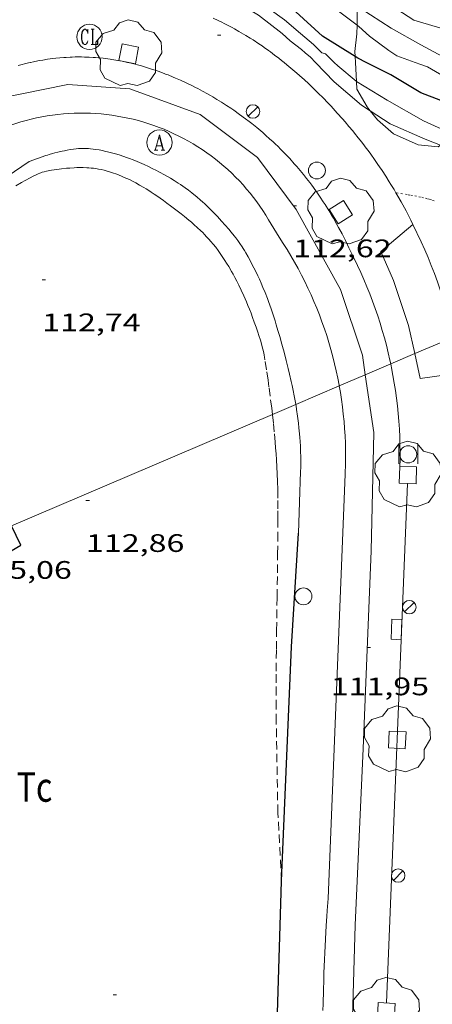
# Model space of a CAD drawing. Units: inches. Extents: x 455000 to 456004, y 4600499 to 4601001.
# Drawn here: x 455285 to 455310, y 4600740 to 4600798 of the extents above; entities that cross this region are included whole.
import ezdxf
from ezdxf.enums import TextEntityAlignment as Align

# ---------------------------------------------------------------- set-up
doc = ezdxf.new("R2010")
doc.units = ezdxf.units.IN
doc.header["$MEASUREMENT"] = 0
doc.linetypes.add('PUNTOS', pattern=[0.25, 0, -0.25])
doc.linetypes.add('TRAZOS', pattern=[0.75, 0.5, -0.25])
for name, color, linetype, lineweight in [('ARBRE', 7, 'Continuous', 0), ('BOSC', 7, 'Continuous', 0), ('CORBA DE NIVELL', 7, 'Continuous', 0), ('CORBA MESTRA', 7, 'Continuous', 0), ('COTA ALTIMETRICA', 7, 'Continuous', 0), ('EIX VIA URBANA PAVIMENTADA', 7, 'Continuous', 0), ('EMBORNAL', 7, 'Continuous', 0), ('ESCOCELL', 7, 'Continuous', 0), ('FANAL', 7, 'Continuous', 0), ('LIMIT ESPLANADA DE TERRA', 7, 'Continuous', 0), ('LINIA ELECTRICA', 7, 'Continuous', 0), ('MUR', 7, 'Continuous', 0), ('MUR CONTENCIO', 7, 'Continuous', 0), ('PAL', 7, 'Continuous', 0), ('PAPERERA', 7, 'Continuous', 0), ('PARCEL-LA DE CONREU', 7, 'Continuous', 0), ('PILAR', 7, 'Continuous', 0), ('REGISTRE AIGUA', 7, 'Continuous', 0), ('REGISTRE CLAVEGUERAM', 7, 'Continuous', 0), ('VORERA', 7, 'Continuous', 0)]:
    doc.layers.add(name, color=color, linetype=linetype, lineweight=lineweight)
doc.styles.add('Style-Arial', font='ARIAL.TTF')
doc.linetypes.add('bosc', pattern='A,-2.235,[9,dgnlstyle-mataro.shx,S=0.035752,R=0,X=0,Y=0],-2.235', length=4.47)
doc.linetypes.add('linelec', pattern='A,6.625,[5,dgnlstyle-mataro.shx,S=0.0088,R=0,X=0.1,Y=0],0.125,-1.25,[6,dgnlstyle-mataro.shx,S=0.014,R=0,X=0,Y=0],-1.25,0.125,[5,dgnlstyle-mataro.shx,S=0.0088,R=0,X=0.9,Y=1.1],6.625', length=16)

# ---------------------------------------------------------------- blocks, each defined once
blk = doc.blocks.new('PAL')
at = {"color": 0, "linetype": 'ByBlock', "lineweight": -2}
blk.add_circle((0, 0), 0.5000000000992941, dxfattribs=at)
blk = doc.blocks.new('RAIGUC')
at = {"color": 0, "linetype": 'ByBlock', "lineweight": -2, "flags": 128}
for points in [[(0.002, 0.6), (-0.33, -0.6)], [(0.002, 0.6), (0.332, -0.6)], [(0.002, 0.43), (0.284, -0.6)], [(-0.424, -0.6), (-0.14, -0.6)], [(-0.236, -0.26), (0.19, -0.26)], [(0.142, -0.6), (0.426, -0.6)]]:
    blk.add_lwpolyline(points, dxfattribs=at)
at = {"color": 0, "linetype": 'ByBlock', "lineweight": -2}
blk.add_circle((0.0002215649485588074, -0.001705031752586365), 1, dxfattribs=at)
blk = doc.blocks.new('PAPERE')
at = {"color": 0, "linetype": 'ByBlock', "lineweight": -2, "flags": 128}
for points in [[(-0.749, 0.752), (-0.749, -0.748)], [(0.751, -0.748), (0.751, 0.752)]]:
    blk.add_lwpolyline(points, dxfattribs=at)
at = {"color": 0, "linetype": 'ByBlock', "lineweight": -2}
blk.add_circle((0, 0), 0.675, dxfattribs=at)
blk = doc.blocks.new('FANAL')
at = {"color": 0, "linetype": 'ByBlock', "lineweight": -2}
blk.add_line((0.283, 0.283), (-0.283, -0.283), dxfattribs=at)
blk.add_circle((0.0002620689868927002, 0.0006722288131713868), 0.40000000060146, dxfattribs=at)
blk = doc.blocks.new('ESCOSE')
at = {"color": 0, "linetype": 'ByBlock', "lineweight": -2, "flags": 128}
blk.add_lwpolyline([(-0.5, -0.5), (0.5, -0.5), (0.5, 0.5), (-0.5, 0.5)], close=True, dxfattribs=at)
blk = doc.blocks.new('ARBRE')
at = {"color": 0, "linetype": 'ByBlock', "lineweight": -2, "flags": 128}
blk.add_lwpolyline([(-0.507, -1.872), (-1.415, -1.448), (-1.697, -0.9400000000000001), (-1.675, -0.342), (-1.951, 0.138), (-1.943, 0.686), (-1.511, 1.208), (-0.871, 1.406), (-0.543, 1.846), (-0.027, 2.012), (0.541, 1.882), (0.933, 1.428), (1.495, 1.262), (1.921, 0.6940000000000001), (1.969, 0.068), (1.593, -0.562), (1.593, -1.098), (1.229, -1.618), (0.505, -1.886), (-0.049, -1.762), (-0.507, -1.872)], dxfattribs=at)
blk = doc.blocks.new('EMBORN')
at = {"color": 0, "linetype": 'ByBlock', "lineweight": -2, "flags": 128}
blk.add_lwpolyline([(0, 0), (1.2, 0), (1.2, 0.6), (0, 0.6)], close=True, dxfattribs=at)
blk = doc.blocks.new('COTA')
at = {"color": 0, "linetype": 'ByBlock', "lineweight": -2}
blk.add_line((0, 0), (0.2, 0), dxfattribs=at)
blk = doc.blocks.new('RCLAVC')
at = {"color": 0, "linetype": 'ByBlock', "lineweight": -2, "flags": 128}
for points in [[(-0.158, 0.43), (-0.122, 0.26), (-0.122, 0.6), (-0.158, 0.43), (-0.228, 0.544), (-0.332, 0.6), (-0.402, 0.6), (-0.508, 0.544), (-0.578, 0.43), (-0.612, 0.316), (-0.648, 0.146), (-0.648, -0.146), (-0.612, -0.316), (-0.578, -0.43), (-0.508, -0.544), (-0.402, -0.6), (-0.332, -0.6), (-0.228, -0.544), (-0.158, -0.43), (-0.122, -0.316)], [(-0.402, 0.6), (-0.472, 0.544), (-0.542, 0.43), (-0.578, 0.316), (-0.612, 0.146), (-0.612, -0.146), (-0.578, -0.316), (-0.542, -0.43), (-0.472, -0.544), (-0.402, -0.6)], [(0.122, 0.6), (0.368, 0.6)], [(0.226, 0.6), (0.226, -0.6)], [(0.262, 0.6), (0.262, -0.6)], [(0.122, -0.6), (0.648, -0.6), (0.648, -0.26), (0.612, -0.6)]]:
    blk.add_lwpolyline(points, dxfattribs=at)
at = {"color": 0, "linetype": 'ByBlock', "lineweight": -2}
blk.add_circle((-0.001401012718677521, -0.0007607361078262329), 1, dxfattribs=at)

msp = doc.modelspace()

# ---------------------------------------------------------------- linework, layer by layer
at = {"layer": 'BOSC', "color": 3, "linetype": 'bosc', "lineweight": 20}
for points in [[(455305.1763897138, 4600797.69820595, 112.2876786416808), (455305.1853331065, 4600798.797904179, 112.3041741161216), (455305.1513544445, 4600798.89174564, 112.3041741161216)], [(455305.0685266237, 4600795.844500304, 112.4136480177185), (455305.0553127297, 4600796.138901042, 112.3361741657344), (455305.1723209462, 4600797.197901796, 112.280174078912), (455305.1763897138, 4600797.69820595, 112.2876786416808)], [(455305.0843078732, 4600795.49289982, 112.5061744293024), (455305.0685266237, 4600795.844500304, 112.4136480177185)], [(455305.1356365527, 4600794.367758766, 112.8013634251158), (455305.0843078732, 4600795.49289982, 112.5061744293024)], [(455305.956952753, 4600792.625227074, 113.1373473947754), (455305.7692889496, 4600792.858890539, 113.120175381248), (455305.1562960115, 4600793.914896828, 112.920175071168), (455305.1356365527, 4600794.367758766, 112.8013634251158)], [(455310.1139687068, 4600790.580427902, 113.0606855592577), (455309.9752775106, 4600790.491854955, 113.080175319232), (455308.8072766104, 4600790.611864004, 113.1361754060544), (455307.3322793009, 4600791.267876213, 113.1841754804736), (455306.3812841167, 4600792.096884714, 113.1761754680704), (455305.956952753, 4600792.625227074, 113.1373473947754)]]:
    msp.add_polyline3d(points, dxfattribs=at)
at = {"layer": 'CORBA DE NIVELL', "color": 30, "linetype": 'Continuous', "lineweight": 0, "flags": 128}
for points, elevation in [([(455294.2981777771, 4600803.443801804), (455295.0263467428, 4600802.670987264), (455296.0993406898, 4600801.653977546), (455297.3093348492, 4600800.636966788), (455298.166331762, 4600800.054959383), (455299.0903279439, 4600799.3629513), (455299.9693241244, 4600798.679943571), (455300.8873205703, 4600798.023935589), (455301.8333157999, 4600797.201927137), (455302.6053121331, 4600796.560920286), (455303.0923090642, 4600796.056915809)], 111.0001720944), ([(455291.9931536429, 4600802.914000145), (455292.4583395671, 4600802.250006096), (455292.8363371182, 4600801.850002608), (455293.8693310183, 4600800.834993197), (455294.4763291824, 4600800.468988024), (455295.1483282362, 4600800.206982519), (455296.7353263111, 4600799.628969581), (455298.516322676, 4600798.785954761), (455299.3313201913, 4600798.291947811), (455300.748314133, 4600797.203935373), (455301.2123116124, 4600796.77693119), (455301.8763087191, 4600796.259925351)], 112.0001736448), ([(455315.2393236171, 4600795.492822769), (455314.9713242715, 4600795.63382502), (455312.802327692, 4600796.527842864), (455310.4693309416, 4600797.432861969), (455308.5433323185, 4600798.007877475), (455306.5353392133, 4600799.326894755), (455305.0233501852, 4600801.081908949), (455304.2033546274, 4600801.834916337), (455303.4903587042, 4600802.517922807), (455303.3853596871, 4600802.668923837)], 107.0001658928), ([(455305.1763897138, 4600797.69820595), (455303.6853310692, 4600798.835915619), (455302.0343402626, 4600800.384930547), (455301.9333411987, 4600800.528931537)], 109.0001689936), ([(455302.7183042049, 4600795.492917772), (455302.4123061736, 4600795.814920594), (455302.0953076322, 4600796.071923397), (455301.8763087191, 4600796.259925351)], 112.0001736448), ([(455303.8243059196, 4600795.49290938), (455303.3063089785, 4600796.001914101), (455303.0923090642, 4600796.056915809)], 111.0001720944), ([(455305.956952753, 4600792.625227074), (455305.4352892056, 4600792.960893232), (455303.8172971451, 4600794.337907644), (455302.7183042049, 4600795.492917772)], 112.0001736448), ([(455305.1356365527, 4600794.367758766), (455305.1172994718, 4600794.378897842), (455304.0313046927, 4600795.288907493), (455303.8243059196, 4600795.49290938)], 111.0001720944), ([(455311.5368696227, 4600793.974590012), (455311.3453067222, 4600794.061850096), (455309.3563124855, 4600795.227866996), (455308.9623129673, 4600795.371870209), (455308.627313366, 4600795.492872938)], 109.0001689936)]:
    msp.add_lwpolyline(points, dxfattribs=dict(at, elevation=elevation))
at = {"layer": 'CORBA DE NIVELL', "color": 30, "linetype": 'Continuous', "lineweight": 0}
for points, elevation in [([(455310.9393169506, 4600795.492855395), (455310.7543171872, 4600795.561856906), (455308.9673218221, 4600796.537871977), (455307.1953266321, 4600797.533886967), (455305.3683326921, 4600798.705902647), (455305.1513544445, 4600798.89174564)], 108.0001674432), ([(455308.627313366, 4600795.492872938), (455307.5263146713, 4600795.889881907), (455307.0593163602, 4600796.207885943), (455305.9233210863, 4600797.062895888), (455305.2803243081, 4600797.618901629), (455305.1763897138, 4600797.69820595)], 109.0001689936), ([(455310.8134534195, 4600791.263524345), (455309.1102878999, 4600792.037863916), (455306.9692938071, 4600793.253882046), (455305.1356365527, 4600794.367758766)], 111.0001720944), ([(455310.1139687068, 4600790.580427902), (455309.215279724, 4600790.938861417), (455307.1432835149, 4600791.861878567), (455305.956952753, 4600792.625227074)], 112.0001736448)]:
    msp.add_lwpolyline(points, dxfattribs=dict(at, elevation=elevation))
at = {"layer": 'CORBA MESTRA', "color": 30, "linetype": 'Continuous', "lineweight": 30, "elevation": 110.000170544, "flags": 128}
for points in [[(455305.0685266237, 4600795.844500304), (455303.1213166965, 4600797.056917139), (455301.5543252084, 4600798.498931265)], [(455311.0644335868, 4600792.87480658), (455308.9573002808, 4600793.700867657), (455307.179305567, 4600794.760882789), (455305.72730887, 4600795.492894942)]]:
    msp.add_lwpolyline(points, dxfattribs=at)
at = {"layer": 'CORBA MESTRA', "color": 30, "linetype": 'Continuous', "lineweight": 30, "elevation": 110.000170544}
msp.add_lwpolyline([(455305.72730887, 4600795.492894942), (455305.2333099934, 4600795.741899075), (455305.0685266237, 4600795.844500304)], dxfattribs=at)
at = {"layer": 'EIX VIA URBANA PAVIMENTADA', "color": 1, "linetype": 'Continuous', "lineweight": 20}
for points in [[(455193.7742595121, 4600757.208783941, 105.4889082690126), (455197.0828535313, 4600757.68166066, 106.3131648276752), (455201.1658643686, 4600758.275630601, 107.02516593156), (455210.9248957966, 4600760.423559885, 108.710168543984), (455222.7059370821, 4600763.4574752, 110.290170993616), (455238.2099920688, 4600767.536363887, 112.22517399364), (455245.7910239366, 4600770.187310475, 112.8241749223296), (455256.6660819518, 4600775.611236369, 113.3521757409408), (455264.3321316835, 4600780.599185938, 113.430175861872), (455275.9612095861, 4600788.490109936, 113.215175528536), (455279.8542356679, 4600791.132084493, 113.1441754184576), (455283.8342585234, 4600793.331057704, 113.0591752866736), (455288.0342715982, 4600794.196027177, 112.9621751362848), (455291.7122753428, 4600793.93799887, 112.8761750029504), (455295.8882702842, 4600792.417964827, 112.7721748417088), (455299.2722560534, 4600789.850935172, 112.6831747037232), (455301.5652362312, 4600786.769912997, 112.6161745998464), (455304.1902043436, 4600782.030885734, 112.4841743951936), (455305.4931767419, 4600778.126869794, 112.3961742587584), (455305.6658180867, 4600776.973091287, 112.3694185416547)], [(455305.6658180867, 4600776.973091287, 112.3694185416547), (455306.1771431198, 4600773.555857517, 112.290174094416), (455306.006089537, 4600766.528847921, 112.1091738137936), (455305.5339998868, 4600754.809833333, 111.7921733223168), (455305.0709196744, 4600744.332820602, 111.5001728696), (455304.8488625451, 4600736.848810684, 111.15017232696), (455305.1677993043, 4600728.44879524, 110.4891713021456), (455306.0007449108, 4600721.109777542, 109.8931703781072), (455307.1417004413, 4600715.015759436, 109.5191697982576), (455309.5586351495, 4600705.916726991, 108.9431689052272), (455311.6655930883, 4600699.942701741, 108.5481682928192), (455315.8985283356, 4600690.543655052, 108.0141674649056), (455319.4354861923, 4600684.266618483, 107.7461670493984), (455325.5964200736, 4600674.293556274, 107.40016651296), (455329.2013413528, 4600668.863307425, 107.2483146813983)]]:
    msp.add_polyline3d(points, dxfattribs=at)
at = {"layer": 'LIMIT ESPLANADA DE TERRA', "color": 7, "linetype": 'PUNTOS', "lineweight": 0}
for points in [[(455307.4853940342, 4600787.760851162, 112.7591661381208), (455307.4852529286, 4600787.760869616, 112.7591748215536)], [(455309.7442528268, 4600787.285851739, 112.7131747502352), (455309.5852529901, 4600787.339853029, 112.7141747517856), (455309.4462531008, 4600787.382854152, 112.715174753336), (455309.3232531833, 4600787.41885514, 112.7161747548864), (455309.1082532673, 4600787.473856856, 112.7171747564368), (455308.9462532969, 4600787.510858143, 112.7171747564368), (455308.7012532965, 4600787.560860079, 112.7191747595376), (455308.4552532489, 4600787.604862015, 112.720174761088), (455308.2982532103, 4600787.631863248, 112.7221747641888), (455308.1492531766, 4600787.657864419, 112.7261747703904), (455307.866253102, 4600787.70586664, 112.7371747874448), (455307.6152530012, 4600787.743868603, 112.7511748091504), (455307.4853940342, 4600787.760851162, 112.7591661381208)]]:
    msp.add_polyline3d(points, dxfattribs=at)
at = {"layer": 'LINIA ELECTRICA', "color": 1, "linetype": 'linelec', "lineweight": 0}
for points in [[(455308.5995731952, 4600778.226081432, 114.9035131031157), (455310.9040748625, 4600779.210321005, 114.876360591025)], [(455307.1714387644, 4600777.616133328, 114.9203399242664), (455308.5995731952, 4600778.226081432, 114.9035131031157)], [(455305.6658180867, 4600776.973091287, 114.9380797177474), (455307.1714387644, 4600777.616133328, 114.9203399242664)], [(455304.122286354, 4600776.31385765, 114.9562661936465), (455305.6658180867, 4600776.973091287, 114.9380797177474)], [(455301.5479400716, 4600775.214368974, 114.9865981172682), (455304.122286354, 4600776.31385765, 114.9562661936465)], [(455300.1627117231, 4600774.622745814, 115.0029194026952), (455301.5479400716, 4600775.214368974, 114.9865981172682)], [(455284.6914847096, 4600768.015072625, 115.1852072632303), (455300.1627117231, 4600774.622745814, 115.0029194026952)]]:
    msp.add_polyline3d(points, dxfattribs=at)
at = {"layer": 'MUR', "color": 1, "linetype": 'Continuous', "lineweight": 20, "extrusion": (-0.03113933466801362, -0.02121503514498426, 0.9992898799248549), "elevation": -111669.5292274595, "flags": 128}
msp.add_lwpolyline([(-3545881.459600918, 2964591.84465638), (-3545881.459600917, 2964581.228754748)], dxfattribs=at)
at = {"layer": 'MUR', "color": 1, "linetype": 'Continuous', "lineweight": 20}
for points in [[(455289.150244473, 4600790.393012814, 113.8291764804816), (455289.0532443529, 4600790.397013556, 113.8321764851328), (455288.884244091, 4600790.397014838, 113.8371764928848), (455288.7582438653, 4600790.393015789, 113.8411764990864), (455288.6632436801, 4600790.388016502, 113.8431765021872), (455288.5222433628, 4600790.375017552, 113.8461765068384), (455288.3822430092, 4600790.357018585, 113.8481765099392), (455288.1742424363, 4600790.324020113, 113.8511765145904), (455287.992241919, 4600790.293021445, 113.8531765176912), (455287.8332414448, 4600790.263022605, 113.855176520792), (455287.6942410093, 4600790.234023615, 113.8561765223424), (455287.4522402167, 4600790.179025367, 113.8571765238928), (455287.2712395871, 4600790.133026669, 113.855176520792), (455287.1372390985, 4600790.096027627, 113.8511765145904), (455286.9372383332, 4600790.036029053, 113.8441765037376), (455286.8372379279, 4600790.003029759, 113.8391764959856), (455286.7392375179, 4600789.96903045, 113.8321764851328), (455286.2432354136, 4600789.793033941, 113.7961764293184), (455285.7462333, 4600789.616037438, 113.760176373504)], [(455301.5479400716, 4600775.214368974, 112.7695633216279), (455301.5271494315, 4600775.337895562, 112.770174838608), (455301.4601521881, 4600775.714896655, 112.7741748448096), (455301.3961545777, 4600776.042897649, 112.780174854112), (455301.3361566547, 4600776.328898547, 112.7861748634144), (455301.2821584678, 4600776.578899344, 112.7921748727168), (455301.1821616134, 4600777.013900778, 112.8041748913216), (455301.1041639735, 4600777.340901877, 112.8141749068256), (455300.9821674872, 4600777.828903559, 112.8311749331824), (455300.8551710005, 4600778.317905281, 112.8481749595392), (455300.7681733392, 4600778.643906447, 112.860174978144), (455300.689175364, 4600778.926907484, 112.8731749982992), (455300.6191771372, 4600779.174908401, 112.885175016904), (455300.491180209, 4600779.60591004, 112.9081750525632), (455300.3931825002, 4600779.927911283, 112.9291750851216), (455300.317184211, 4600780.168912232, 112.9461751114784), (455300.2001867687, 4600780.52991368, 112.97517515644), (455300.0791893202, 4600780.890915157, 113.0081752076032), (455300.0041908429, 4600781.106916062, 113.030175241712), (455299.932192264, 4600781.308916922, 113.0521752758208), (455299.8621935819, 4600781.496917744, 113.0741753099296), (455299.7271960206, 4600781.845919309, 113.1171753765968), (455299.6031981274, 4600782.14892072, 113.1581754401632), (455299.4901999552, 4600782.412921987, 113.1941754959776), (455299.3892015286, 4600782.640923107, 113.2261755455904), (455299.297202896, 4600782.839924113, 113.2541755890016), (455299.2152040891, 4600783.013925006, 113.2781756262112), (455299.0662061494, 4600783.315926603, 113.320175691328), (455298.9512076784, 4600783.540927825, 113.35017573784), (455298.8622088151, 4600783.708928761, 113.3721757719488), (455298.7262105088, 4600783.959930182, 113.4031758200112), (455298.585212187, 4600784.20993164, 113.4321758649728), (455298.510213042, 4600784.337932408, 113.4461758866784), (455298.4372138316, 4600784.456933146, 113.4591759068336), (455298.3672145502, 4600784.565933845, 113.4711759254384), (455298.2322158736, 4600784.767935184, 113.4941759610976), (455298.1092169955, 4600784.940936385, 113.5131759905552), (455297.998217954, 4600785.089937458, 113.5291760153616), (455297.8992187717, 4600785.217938408, 113.5441760386176), (455297.7202201787, 4600785.43994011, 113.5681760758272), (455297.5832212106, 4600785.603941403, 113.5871761052848), (455297.3712227256, 4600785.846943389, 113.6141761471456), (455297.1532242163, 4600786.087945417, 113.640176187456), (455296.9012258742, 4600786.357947747, 113.6711762355184), (455296.6782272813, 4600786.588949797, 113.6991762789296), (455296.480228469, 4600786.785951605, 113.7231763161392), (455296.3052294875, 4600786.955953197, 113.7431763471472), (455296.1492303534, 4600787.101954606, 113.760176373504), (455296.012231097, 4600787.227955841, 113.77517639676), (455295.890231735, 4600787.336956936, 113.7861764138144), (455295.6732328174, 4600787.523958873, 113.8041764417216), (455295.5072335996, 4600787.660960345, 113.8141764572256), (455295.3802341766, 4600787.762961467, 113.8211764680784), (455295.1872350154, 4600787.912963163, 113.8281764789312), (455294.9902358255, 4600788.059964885, 113.8321764851328), (455294.8462363837, 4600788.162966138, 113.8331764866832), (455294.7102368861, 4600788.256967316, 113.8341764882336), (455294.5822373478, 4600788.343968421, 113.8341764882336), (455294.3402381487, 4600788.498970498, 113.8341764882336), (455294.1252388093, 4600788.629972333, 113.8341764882336), (455293.9362393584, 4600788.740973939, 113.8331764866832), (455293.7692398204, 4600788.835975354, 113.8321764851328), (455293.4732405679, 4600788.994977846, 113.830176482032), (455293.2482410992, 4600789.110979733, 113.8291764804816), (455293.077241479, 4600789.195981163, 113.8271764773808), (455292.8192420275, 4600789.320983314, 113.8261764758304), (455292.557242547, 4600789.44298549, 113.8241764727296), (455292.4142428185, 4600789.507986677, 113.8231764711792), (455292.1442432724, 4600789.622988903, 113.8211764680784), (455291.9082436349, 4600789.718990843, 113.8191764649776), (455291.7012439134, 4600789.797992536, 113.8181764634272), (455291.5182441304, 4600789.863994027, 113.8161764603264), (455291.3582442998, 4600789.918995326, 113.815176458776), (455291.076244553, 4600790.009997606, 113.8131764556752), (455290.8622447068, 4600790.07399933, 113.8111764525744), (455290.7012447987, 4600790.119000621, 113.810176451024), (455290.457244906, 4600790.183002572, 113.8091764494736), (455290.2112449723, 4600790.242004529, 113.8081764479232), (455290.0982449867, 4600790.267005426, 113.8081764479232), (455289.8842449737, 4600790.309007115, 113.810176451024), (455289.6972449189, 4600790.340008582, 113.8141764572256), (455289.53224483, 4600790.362009867, 113.8181764634272), (455289.387244719, 4600790.377010991, 113.8221764696288), (455289.2612445996, 4600790.387011963, 113.8261764758304), (455289.150244473, 4600790.393012814, 113.8291764804816)], [(455301.7020908615, 4600767.582882211, 112.80017488512), (455301.7671048626, 4600769.414884558, 112.7881748665152), (455301.8311188622, 4600771.246886914, 112.7761748479104), (455301.8371206166, 4600771.476887224, 112.77517484636), (455301.8411222542, 4600771.691887527, 112.7731748432592), (455301.8411237869, 4600771.89388784, 112.7721748417088), (455301.8391252254, 4600772.083888149, 112.7721748417088), (455301.8301278974, 4600772.437888767, 112.770174838608), (455301.817130237, 4600772.748889348, 112.7691748370576), (455301.801132276, 4600773.02088989, 112.7691748370576), (455301.7841340479, 4600773.257890387, 112.7681748355072), (455301.7671355997, 4600773.465890839, 112.7681748355072), (455301.7331383089, 4600773.829891661, 112.7681748355072), (455301.7031403261, 4600774.10189231, 112.7681748355072), (455301.6521433505, 4600774.510893331, 112.7681748355072), (455301.5941463638, 4600774.919894405, 112.7681748355072), (455301.5611479515, 4600775.135894991, 112.7691748370576), (455301.5479400716, 4600775.214368974, 112.7695633216279)]]:
    msp.add_polyline3d(points, dxfattribs=at)
at = {"layer": 'MUR CONTENCIO', "color": 1, "linetype": 'Continuous', "lineweight": 30, "elevation": 114.8481780603406}
msp.add_lwpolyline([(455268.0699566684, 4600756.769120638), (455285.2570599488, 4600766.869005888), (455284.6914847096, 4600768.015072625)], dxfattribs=at)
at = {"layer": 'MUR CONTENCIO', "color": 1, "linetype": 'Continuous', "lineweight": 30}
for points in [[(455300.7068953408, 4600746.960539135, 112.8523766061038), (455301.2880390341, 4600760.836874893, 112.7761748479104), (455301.7020908615, 4600767.582882211, 112.80017488512)], [(455281.9787263834, 4600729.045054496, 113.9765458881429), (455300.3078331975, 4600733.908840581, 112.9441751083776), (455300.6779275531, 4600746.268856936, 112.8561749719424), (455300.7068953408, 4600746.960539135, 112.8523766061038)]]:
    msp.add_polyline3d(points, dxfattribs=at)
at = {"layer": 'PARCEL-LA DE CONREU', "color": 7, "linetype": 'TRAZOS', "lineweight": 0}
for points in [[(455290.3692361956, 4600789.053001488, 112.8241749223296), (455290.1852362821, 4600789.10200296, 112.8241749223296), (455290.0112363159, 4600789.142004342, 112.8231749207792), (455289.8482362984, 4600789.173005627, 112.8231749207792), (455289.6942362493, 4600789.198006833, 112.8221749192288), (455289.5492361687, 4600789.217007964, 112.820174916128), (455289.4132360716, 4600789.232009019, 112.8191749145776), (455289.285235949, 4600789.242010005, 112.8181749130272), (455289.1652358237, 4600789.250010928, 112.8161749099264), (455288.9402355356, 4600789.258012648, 112.8141749068256), (455288.7432352378, 4600789.259014144, 112.8121749037248), (455288.5712349484, 4600789.256015444, 112.810174900624), (455288.4202346687, 4600789.250016581, 112.8081748975232), (455288.1572341396, 4600789.234018551, 112.805174892872), (455287.9602337051, 4600789.21702002, 112.8031748897712), (455287.6662329989, 4600789.184022199, 112.8011748866704), (455287.3752322519, 4600789.145024346, 112.80017488512), (455287.0742314513, 4600789.101026563, 112.7991748835696), (455286.9612311395, 4600789.083027392, 112.7991748835696), (455286.8622308495, 4600789.065028116, 112.7991748835696), (455286.7762305872, 4600789.048028742, 112.7991748835696), (455286.6262300891, 4600789.013029826, 112.7991748835696), (455286.5162296833, 4600788.982030612, 112.7991748835696), (455286.4332293498, 4600788.9550312, 112.7991748835696), (455286.3722290883, 4600788.933031629, 112.7991748835696), (455286.2812286665, 4600788.896032262, 112.80017488512), (455286.1922282098, 4600788.854032872, 112.80017488512), (455285.9892271059, 4600788.750034251, 112.8011748866704), (455285.8142261366, 4600788.658035437, 112.8031748897712), (455285.513224418, 4600788.493037464, 112.8071748959728), (455285.2902231162, 4600788.367038961, 112.8091748990736), (455284.9582211446, 4600788.175041183, 112.8131749052752)], [(455300.1627117231, 4600774.622745814, 112.6673592694859), (455300.1191446461, 4600774.994905713, 112.6691746820176), (455300.0291499544, 4600775.71290751, 112.6721746866688), (455299.9571539249, 4600776.25090889, 112.6741746897696), (455299.9001568943, 4600776.653909947, 112.6761746928704), (455299.8111613467, 4600777.25891156, 112.6781746959712), (455299.718165793, 4600777.863913204, 112.680174699072), (455299.6941668484, 4600778.00791361, 112.680174699072), (455299.6691678264, 4600778.141914006, 112.680174699072), (455299.6431687345, 4600778.266914397, 112.680174699072), (455299.5901704203, 4600778.499915161, 112.6791746975216), (455299.5391718739, 4600778.701915861, 112.6781746959712), (455299.4901731333, 4600778.877916506, 112.6771746944208), (455299.4461742336, 4600779.031917078, 112.6761746928704), (455299.3631761308, 4600779.298918121, 112.6741746897696), (455299.2971775535, 4600779.499918935, 112.6731746882192), (455299.1951796716, 4600779.799920173, 112.6721746866688), (455299.0891817836, 4600780.099921443, 112.6721746866688), (455298.9901837091, 4600780.373922619, 112.6731746882192), (455298.8941854952, 4600780.628923742, 112.67517469132), (455298.8031871523, 4600780.865924802, 112.6771746944208), (455298.7141886835, 4600781.085925817, 112.6781746959712), (455298.6291901149, 4600781.291926782, 112.680174699072), (455298.5481914384, 4600781.482927692, 112.6821747021728), (455298.4701926681, 4600781.66092856, 112.6841747052736), (455298.3181949515, 4600781.992930228, 112.6881747114752), (455298.1801969227, 4600782.280931721, 112.6911747161264), (455298.0541986243, 4600782.530933066, 112.6941747207776), (455297.940200094, 4600782.747934267, 112.6961747238784), (455297.8372013684, 4600782.936935341, 112.6991747285296), (455297.7442024686, 4600783.100936302, 112.7011747316304), (455297.5772043797, 4600783.386938012, 112.7041747362816), (455297.4462057927, 4600783.599939335, 112.7061747393824), (455297.3452068426, 4600783.758940348, 112.7081747424832), (455297.1892083989, 4600783.9959419, 112.710174745584), (455297.0262099369, 4600784.231943502, 112.7121747486848), (455296.9512106174, 4600784.336944235, 112.7131747502352), (455296.8022118811, 4600784.53394567, 112.7141747517856), (455296.6592130175, 4600784.712947033, 112.715174753336), (455296.5212140404, 4600784.875948332, 112.7161747548864), (455296.3892149663, 4600785.024949566, 112.7171747564368), (455296.2632158104, 4600785.161950734, 112.7181747579872), (455296.1432165728, 4600785.286951838, 112.7181747579872), (455296.0292172762, 4600785.402952883, 112.7191747595376), (455295.9202179115, 4600785.508953874, 112.7191747595376), (455295.7112190746, 4600785.704955763, 112.720174761088), (455295.5252200534, 4600785.871957435, 112.7211747626384), (455295.3592208886, 4600786.015958916, 112.7211747626384), (455295.2122216016, 4600786.139960225, 112.7221747641888), (455294.9502228267, 4600786.354962546, 112.7231747657392), (455294.7492237215, 4600786.513964318, 112.7241747672896), (455294.4422250513, 4600786.751967016, 112.7261747703904), (455294.1292263643, 4600786.988969758, 112.7281747734912), (455293.9072272797, 4600787.1549717, 112.7311747781424), (455293.6982281089, 4600787.306973521, 112.7341747827936), (455293.5022288673, 4600787.446975225, 112.7391747905456), (455293.3182295609, 4600787.575976822, 112.7441747982976), (455293.1452301804, 4600787.692978316, 112.7501748076), (455292.9832307487, 4600787.800979713, 112.755174815352), (455292.8292312611, 4600787.899981035, 112.760174823104), (455292.6852317284, 4600787.990982268, 112.7661748324064), (455292.5482321457, 4600788.073983436, 112.7711748401584), (455292.291232893, 4600788.22498562, 112.780174854112), (455292.0632334955, 4600788.350987545, 112.7881748665152), (455291.8612339866, 4600788.456989244, 112.795174877368), (455291.6822343768, 4600788.544990737, 112.8011748866704), (455291.5252347024, 4600788.619992045, 112.8061748944224), (455291.3852349558, 4600788.681993203, 112.8091748990736), (455291.2622351672, 4600788.73499422, 112.8121749037248), (455291.0442355045, 4600788.823996011, 112.8171749114768), (455290.8792357192, 4600788.885997359, 112.820174916128), (455290.7532358653, 4600788.930998385, 112.8211749176784), (455290.5622360471, 4600788.993999932, 112.8231749207792), (455290.3692361956, 4600789.053001488, 112.8241749223296)], [(455300.7068953408, 4600746.960539135, 112.7161666456089), (455300.4849630974, 4600750.992865724, 112.6681746804672), (455300.4019970975, 4600755.490873328, 112.60017457504), (455300.3890037924, 4600756.3758748, 112.5891745579856), (455300.3820100715, 4600757.204876138, 112.5811745455824), (455300.37901597, 4600757.982877366, 112.5771745393808), (455300.3800215028, 4600758.711878488, 112.57517453628), (455300.3830266898, 4600759.394879523, 112.57517453628), (455300.3950364356, 4600760.676881421, 112.5791745424816), (455300.4080449614, 4600761.797883061, 112.585174551784), (455300.4370599007, 4600763.760885884, 112.6011745765904), (455300.457071093, 4600765.231888012, 112.615174598296), (455300.4700794898, 4600766.335889625, 112.6251746138), (455300.4770857831, 4600767.163890856, 112.6321746246528), (455300.4830952162, 4600768.405892736, 112.6421746401568), (455300.483099928, 4600769.026893699, 112.645174644808), (455300.4801046352, 4600769.647894684, 112.6481746494592), (455300.473108532, 4600770.162895535, 112.65017465256), (455300.4611121781, 4600770.645896375, 112.6521746556608), (455300.4441155889, 4600771.098897208, 112.6541746587616), (455300.4241187751, 4600771.522898016, 112.655174660312), (455300.4021217532, 4600771.919898799, 112.6571746634128), (455300.3781245386, 4600772.291899557, 112.6581746649632), (455300.3521271463, 4600772.640900295, 112.660174668064), (455300.3261295871, 4600772.967901001, 112.6611746696144), (455300.271134153, 4600773.580902368, 112.6631746727152), (455300.2181381377, 4600774.116903601, 112.6661746773664), (455300.1671416097, 4600774.584904714, 112.6671746789168), (455300.1627117231, 4600774.622745814, 112.6673592694859)], [(455300.706932841, 4600746.959857787, 112.7161747548864), (455300.7068953408, 4600746.960539135, 112.7161666456089)]]:
    msp.add_polyline3d(points, dxfattribs=at)
at = {"layer": 'VORERA', "color": 1, "linetype": 'Continuous', "lineweight": 0, "extrusion": (0.02056253771040041, 0.0006462425203687097, 0.9997883598109718), "elevation": 12447.99087840445, "flags": 128}
msp.add_lwpolyline([(4584223.094886796, -599460.8296519142), (4584223.103982567, -599460.7949072805), (4584223.178502339, -599460.4930396619), (4584223.212263947, -599460.3419959048), (4584223.260407591, -599460.1153414488), (4584223.3045532, -599459.888581911), (4584223.325126744, -599459.7751344485), (4584223.348453389, -599459.6377667033), (4584223.391108652, -599459.3629261308), (4584223.427735447, -599459.0888757994), (4584223.448477972, -599458.9063934942), (4584223.460338728, -599458.7836902158), (4584223.481998383, -599458.5401988517), (4584223.499634529, -599458.2655516617), (4584223.508382962, -599458.0826923931), (4584223.513184323, -599457.9617678118), (4584223.518851855, -599457.7177738297), (4584223.519604224, -599457.534663252), (4584223.51843996, -599457.4125303201), (4584223.513081484, -599457.1691900841), (4584223.508918696, -599457.046983484), (4584223.496595086, -599456.8024240563), (4584223.480242024, -599456.5587382704), (4584223.466372882, -599456.3951738281), (4584223.433574213, -599456.0699276123), (4584223.399204532, -599455.7946462099), (4584223.372970191, -599455.6106874648), (4584223.353814783, -599455.4880096605), (4584223.313504957, -599455.2425706512), (4584223.279243133, -599455.0593598933), (4584223.276684496, -599455.0452755045)], dxfattribs=at)
at = {"layer": 'VORERA', "color": 1, "linetype": 'Continuous', "lineweight": 0, "extrusion": (0.02666436357361178, -0.004071789709781348, 0.9996361499284495), "elevation": -6480.569261096528, "flags": 128}
msp.add_lwpolyline([(4616794.976230417, 244363.9317434215), (4616795.194320407, 244363.6958855262), (4616795.406094379, 244363.4549916704), (4616795.612540889, 244363.2092666946), (4616795.812671389, 244362.9585057584), (4616796.005497334, 244362.7025849428), (4616796.192995809, 244362.4418060334), (4616796.373189735, 244362.1758672443), (4616796.546765752, 244361.9068958358), (4616796.714025759, 244361.6328884665), (4616796.87481881, 244361.3548872685), (4616797.028156356, 244361.0726873996), (4616797.173887452, 244360.7873040185), (4616797.313151592, 244360.4979268081), (4616797.44480928, 244360.2053391113), (4616797.568860522, 244359.9095679017), (4616797.686293854, 244359.6107640724), (4616797.795132195, 244359.3086258374), (4616797.897201681, 244359.0044161929), (4616797.991513769, 244358.6980381926), (4616798.078219405, 244358.3884766793), (4616798.157016697, 244358.0776810473), (4616798.228056589, 244357.7647170595), (4616798.292176683, 244357.4506698461), (4616798.347550831, 244357.1343033836), (4616798.395016632, 244356.816702802), (4616798.434574093, 244356.4979220485), (4616798.466072256, 244356.178895359), (4616798.489662074, 244355.8586884977), (4616798.505192596, 244355.5382357011), (4616798.513652369, 244355.2177148353), (4616798.513064304, 244354.8968510882), (4616798.504416944, 244354.5757414054), (4616798.488547886, 244354.2555518372), (4616798.464619533, 244353.9351702804), (4616798.432329991, 244353.6165191557), (4616798.391981156, 244353.2976490687), (4616798.344259673, 244352.9807142534), (4616798.288327944, 244352.664521686), (4616798.224035027, 244352.3501134976), (4616798.152369463, 244352.037586634), (4616798.073482204, 244351.7260068589), (4616797.986082799, 244351.4171726716), (4616797.891159803, 244351.1112079935), (4616797.788864161, 244350.8071785872), (4616797.678207326, 244350.5049065857), (4616797.56086449, 244350.2066701428), (4616797.435998058, 244349.9113301817), (4616797.303608038, 244349.6188867035), (4616797.164682961, 244349.3294905997), (4616797.01808334, 244349.0440061348), (4616796.863809178, 244348.7623793622), (4616796.703837557, 244348.4849660143), (4616796.536342341, 244348.2104221754), (4616796.362010177, 244347.9409290523), (4616796.180841064, 244347.6764596708), (4616795.992985953, 244347.4160258486), (4616795.79943338, 244347.1597784776), (4616795.59889292, 244346.9095430333), (4616795.392654995, 244346.6634940402), (4616795.180417719, 244346.4236348402), (4616794.961494443, 244346.1877842245), (4616794.737560358, 244345.9582742953), (4616794.507626918, 244345.734927185), (4616794.271845073, 244345.5167547097), (4616794.031203367, 244345.303934737), (4616793.785399905, 244345.0983896866)], dxfattribs=at)
at = {"layer": 'VORERA', "color": 1, "linetype": 'Continuous', "lineweight": 0, "extrusion": (-0.001086744474096198, -0.02701316773750233, 0.9996344870777687), "elevation": -124664.0104806501, "flags": 128}
msp.add_lwpolyline([(269996.2461241555, 4613670.735474576), (269996.2461241552, 4613645.545884018)], dxfattribs=at)
at = {"layer": 'VORERA', "color": 1, "linetype": 'Continuous', "lineweight": 0, "extrusion": (-0.001305064155365901, -0.03210253659702776, 0.9994837287077699), "elevation": -148178.5062528163, "flags": 128}
msp.add_lwpolyline([(268051.6754737052, 4613057.751550364), (268051.6754737055, 4613088.595955757)], dxfattribs=at)
at = {"layer": 'VORERA', "color": 1, "linetype": 'Continuous', "lineweight": 0}
for points in [[(455296.6413147613, 4600798.125967965, 112.8671749889968), (455296.9553141328, 4600797.978965354, 112.8621749812448), (455297.1633136888, 4600797.877963618, 112.8581749750432), (455297.3003133777, 4600797.808962473, 112.8561749719424), (455297.5743127327, 4600797.667960175, 112.8511749641904), (455297.7773122204, 4600797.558958466, 112.8471749579888), (455297.9123118682, 4600797.484957327, 112.845174954888), (455298.180311138, 4600797.333955059, 112.840174947136), (455298.3133107524, 4600797.255953929, 112.8371749424848), (455298.5773099704, 4600797.098951682, 112.8321749347328), (455298.8393091474, 4600796.936949444, 112.8271749269808), (455299.012308581, 4600796.82694796, 112.8241749223296), (455299.3543073965, 4600796.600945015, 112.8181749130272), (455299.5453067062, 4600796.470943364, 112.8141749068256), (455299.6713062414, 4600796.383942273, 112.8111749021744), (455299.92230528, 4600796.205940093, 112.8061748944224), (455300.0473047833, 4600796.114939003, 112.8041748913216), (455300.2943037777, 4600795.931936846, 112.7991748835696), (455300.5393027387, 4600795.744934697, 112.7941748758176), (455300.7003020247, 4600795.617933278, 112.7911748711664), (455300.8563013182, 4600795.492931901, 112.7881748665152)], [(455285.8142779975, 4600795.493046032, 112.9531751223312), (455285.7062776479, 4600795.469046814, 112.955175125432), (455285.4622768219, 4600795.410048575, 112.960175133184), (455285.3402763976, 4600795.379049451, 112.9631751378352), (455285.0952755245, 4600795.314051211, 112.9681751455872)], [(455304.789222496, 4600784.300884708, 112.4781743858912), (455304.6982238344, 4600784.495885701, 112.4811743905424), (455304.6132250381, 4600784.671886618, 112.485174396744), (455304.4852268276, 4600784.933887996, 112.4911744060464), (455304.2882294661, 4600785.321890092, 112.4991744184496), (455304.0862320362, 4600785.701892213, 112.5071744308528), (455303.9832332954, 4600785.888893286, 112.5111744370544), (455303.7742357711, 4600786.257895444, 112.520174451008), (455303.6672369862, 4600786.439896538, 112.5241744572096), (455303.5052387837, 4600786.709898184, 112.530174466512), (455303.284241127, 4600787.063900411, 112.5381744789152), (455303.1712422721, 4600787.237901538, 112.5421744851168), (455302.9992439706, 4600787.496903245, 112.5491744959696), (455302.8252456281, 4600787.750904958, 112.555174505272), (455302.7362464461, 4600787.876905829, 112.5581745099232), (455302.496248593, 4600788.208908165, 112.5661745223264), (455302.3742496407, 4600788.371909344, 112.570174528528), (455302.1872511869, 4600788.613911137, 112.5771745393808), (455301.9982527074, 4600788.852912942, 112.5831745486832), (455301.9022534539, 4600788.970913853, 112.5861745533344), (455301.707254927, 4600789.204915696, 112.5921745626368), (455301.6082556461, 4600789.319916625, 112.595174567288), (455301.4582567186, 4600789.491918029, 112.60017457504), (455301.1872585747, 4600789.791920551, 112.6081745874432), (455301.0492594913, 4600789.940921829, 112.6121745936448), (455300.8392608274, 4600790.159923762, 112.6191746044976), (455300.6252621345, 4600790.375925721, 112.6251746138), (455300.517262779, 4600790.482926706, 112.6281746184512), (455300.298264048, 4600790.694928695, 112.6341746277536), (455300.1872646725, 4600790.7999297, 112.6371746324048), (455300.0182655866, 4600790.954931223, 112.6421746401568), (455299.7612669409, 4600791.185933531, 112.6491746510096), (455299.5872678169, 4600791.336935086, 112.6541746587616), (455299.4702683942, 4600791.436936129, 112.6571746634128), (455299.2322695276, 4600791.634938241, 112.6631746727152), (455298.9382708624, 4600791.870940838, 112.670174683568), (455298.7892715116, 4600791.986942148, 112.6741746897696), (455298.5632724739, 4600792.159944131, 112.680174699072), (455298.2192738677, 4600792.413947135, 112.6881747114752), (455297.8682751977, 4600792.660950181, 112.6971747254288), (455297.6902758398, 4600792.781951719, 112.7011747316304), (455297.4502766742, 4600792.940953786, 112.7071747409328), (455297.3292770784, 4600793.018954827, 112.710174745584), (455297.1472776763, 4600793.134956386, 112.7141747517856), (455296.8712785459, 4600793.305958746, 112.720174761088), (455296.624279286, 4600793.453960849, 112.7261747703904), (455296.4992796385, 4600793.525961909, 112.7291747750416), (455296.3112801664, 4600793.633963503, 112.7331747812432), (455296.0272809173, 4600793.790965902, 112.7391747905456), (455295.7412816273, 4600793.942968308, 112.7461748013984), (455295.5972819731, 4600794.017969516, 112.7491748060496), (455295.3392825518, 4600794.146971674, 112.755174815352), (455295.2102828299, 4600794.20997275, 112.7571748184528), (455295.0152832332, 4600794.302974375, 112.7621748262048), (455294.7222838033, 4600794.437976807, 112.7681748355072), (455294.4262843232, 4600794.566979252, 112.7741748448096), (455294.2782845717, 4600794.629980473, 112.7781748510112), (455293.9802850278, 4600794.750982923, 112.7841748603136), (455293.8312852369, 4600794.808984143, 112.7871748649648), (455293.6072855345, 4600794.893985975, 112.7921748727168), (455293.3402858566, 4600794.99098815, 112.7981748820192), (455293.2062859978, 4600795.036989238, 112.80017488512), (455293.0052861946, 4600795.103990867, 112.805174892872), (455292.7032864548, 4600795.199993308, 112.8111749021744), (455292.4002866679, 4600795.289995746, 112.8171749114768), (455292.2482867509, 4600795.331996965, 112.820174916128), (455291.9452868806, 4600795.410999386, 112.8271749269808), (455291.7932869332, 4600795.449000599, 112.830174931632), (455291.6002869679, 4600795.493002131, 112.8341749378336)], [(455300.8563013182, 4600795.492931901, 112.7881748665152), (455301.0203005709, 4600795.360930451, 112.7841748603136), (455301.3752988828, 4600795.065927301, 112.7761748479104), (455301.608297719, 4600794.864925221, 112.7711748401584), (455301.7622969258, 4600794.728923842, 112.7681748355072), (455302.0672953197, 4600794.454921103, 112.7611748246544), (455302.2932940843, 4600794.245919065, 112.755174815352), (455302.4422932455, 4600794.104917715, 112.7521748107008)], [(455302.4422932455, 4600794.104917715, 112.7521748107008), (455302.7372915481, 4600793.820915036, 112.745174799848), (455302.8822906802, 4600793.676913713, 112.7411747936464), (455303.1702889263, 4600793.386911078, 112.7341747827936), (455303.4542871359, 4600793.092908467, 112.7271747719408), (455303.6402859219, 4600792.894906749, 112.7221747641888), (455303.764285105, 4600792.761905601, 112.7191747595376), (455304.0082834574, 4600792.494903336, 112.7121747486848), (455304.31828129, 4600792.145900443, 112.7031747347312), (455304.4712801919, 4600791.969899009, 112.6991747285296), (455304.6972785239, 4600791.703896882, 112.6921747176768), (455304.9202768362, 4600791.435894774, 112.6861747083744), (455305.0302759825, 4600791.30089373, 112.6821747021728), (455305.2492742581, 4600791.028891647, 112.6761746928704), (455305.3562733845, 4600790.891890623, 112.6721746866688), (455305.516272062, 4600790.684889088, 112.6671746789168), (455305.7272702873, 4600790.407887059, 112.660174668064), (455305.8312693863, 4600790.267886053, 112.6571746634128), (455305.9862680256, 4600790.05688455, 112.6511746541104), (455306.2142659587, 4600789.737882324, 112.6431746417072), (455306.4132640896, 4600789.45088037, 112.6361746308544), (455306.5122631429, 4600789.305879394, 112.6331746262032), (455306.6582617151, 4600789.087877949, 112.6271746169008), (455306.8742595462, 4600788.757875798, 112.6191746044976), (455307.0852573391, 4600788.423873679, 112.6111745920944), (455307.189256218, 4600788.254872628, 112.6071745858928), (455307.3722542102, 4600787.952870771, 112.60017457504), (455307.4622531965, 4600787.800869853, 112.5961745688384), (455307.4853940342, 4600787.760851162, 112.5951306075697)], [(455307.4853940342, 4600787.760851162, 112.5951306075697), (455307.5952516575, 4600787.570868487, 112.590174559536), (455307.7922493226, 4600787.222866452, 112.5821745471328), (455307.9842469418, 4600786.869864449, 112.5731745331792), (455308.0792457385, 4600786.691863451, 112.5691745269776), (455308.265243303, 4600786.332861483, 112.5611745145744), (455308.3572420723, 4600786.151860504, 112.5561745068224), (455308.4922402026, 4600785.877859055, 112.55017449752)], [(455299.9382291183, 4600786.164924405, 112.6221746091488), (455300.5682222268, 4600785.127918016, 112.57517453628), (455300.80521984, 4600784.764915655, 112.5671745238768), (455301.0352174119, 4600784.397913342, 112.5581745099232), (455301.2582149426, 4600784.026911074, 112.5491744959696), (455301.4742124322, 4600783.651908854, 112.540174482016), (455301.6842098745, 4600783.271906671, 112.5311744680624), (455301.8862072816, 4600782.888904545, 112.5221744541088), (455302.0812046552, 4600782.502902467, 112.5121744386048), (455302.2692019875, 4600782.112900436, 112.5031744246512), (455302.4501992787, 4600781.718898452, 112.4931744091472), (455302.6231965346, 4600781.321896523, 112.4841743951936), (455302.7891937569, 4600780.921894644, 112.4741743796896), (455302.9481909457, 4600780.518892813, 112.4641743641856), (455303.0991880993, 4600780.112891037, 112.4541743486816), (455303.2421852252, 4600779.70488932, 112.4441743331776), (455303.3791823192, 4600779.293887643, 112.4341743176736), (455303.5071793763, 4600778.87988603, 112.4241743021696), (455303.6281764075, 4600778.463884466, 112.4141742866656), (455303.7411734111, 4600778.045882962, 112.4041742711616), (455303.8461703871, 4600777.625881514, 112.3931742541072), (455303.9441673372, 4600777.203880116, 112.3831742386032), (455304.0331642656, 4600776.780878785, 112.3731742230992), (455304.1151611604, 4600776.354877503, 112.3621742060448), (455304.122286354, 4600776.31385765, 112.3612112999826)], [(455308.4922402026, 4600785.877859055, 112.55017449752), (455306.581225077, 4600784.274871071, 112.4821743920928), (455307.3312132119, 4600782.557862718, 112.45017434248), (455308.2321944108, 4600779.895851754, 112.3941742556576)], [(455308.4922402026, 4600785.877859055, 112.55017449752), (455308.9782332167, 4600784.857853787, 112.47517438124), (455309.1882299989, 4600784.39085147, 112.4671743688368), (455309.3872267413, 4600783.92084923, 112.4591743564336), (455309.5792234729, 4600783.450847046, 112.45017434248), (455309.7642201328, 4600782.972844901, 112.4421743300768), (455309.9392167697, 4600782.49384283, 112.4331743161232), (455310.1062133866, 4600782.01384082, 112.4231743006192), (455310.2652099683, 4600781.530838864, 112.4141742866656), (455310.4172065013, 4600781.042836953, 112.4041742711616), (455310.5602029975, 4600780.551835108, 112.3941742556576), (455310.6941994798, 4600780.060833329, 112.3841742401536), (455310.8191959329, 4600779.567831617, 112.3731742230992), (455310.9040748625, 4600779.210321005, 112.3652615276373)], [(455307.1714387644, 4600777.616133328, 112.3088404035632), (455307.1261770354, 4600777.831856946, 112.3131741300752), (455307.0241802613, 4600778.277858411, 112.3221741440288), (455306.9151834612, 4600778.721859927, 112.3321741595328), (455306.7981866335, 4600779.163861499, 112.3411741734864), (455306.6731897782, 4600779.603863131, 112.3511741889904), (455306.541192897, 4600780.041864811, 112.360174202944), (455306.4001959864, 4600780.477866557, 112.370174218448), (455306.253199044, 4600780.910868344, 112.380174233952), (455306.0982020663, 4600781.340870186, 112.390174249456), (455305.9352050534, 4600781.767872085, 112.40017426496), (455305.7652080146, 4600782.192874034, 112.410174280464), (455305.5872109405, 4600782.614876038, 112.420174295968), (455305.4022138254, 4600783.03287809, 112.430174311472), (455305.2102166765, 4600783.447880191, 112.440174326976), (455305.0102194925, 4600783.859882347, 112.4511743440304), (455304.789222496, 4600784.300884708, 112.4781743858912)], [(455308.2321944108, 4600779.895851754, 112.3941742556576), (455308.5995731952, 4600778.226081432, 112.3531754992279)], [(455308.5995731952, 4600778.226081432, 112.3531754992279), (455308.9221716861, 4600776.759841656, 112.3171741362768), (455311.3201778546, 4600777.082823962, 112.3681742153472)], [(455307.7191302215, 4600771.540842693, 112.195173947128), (455307.7271331627, 4600771.926843232, 112.2021739579808), (455307.7281366394, 4600772.384843932, 112.210173970384), (455307.7221400976, 4600772.841844687, 112.2171739812368), (455307.7081435509, 4600773.299845503, 112.2261739951904), (455307.6851469828, 4600773.756846387, 112.2341740075936), (455307.6551503962, 4600774.212847321, 112.2421740199968), (455307.6161537956, 4600774.668848324, 112.2511740339504), (455307.5701571767, 4600775.123849379, 112.2591740463536), (455307.5161605377, 4600775.577850493, 112.2681740603072), (455307.4541638864, 4600776.031851666, 112.2771740742608), (455307.3831672058, 4600776.483852906, 112.285174086664), (455307.3051704993, 4600776.933854196, 112.2941741006176), (455307.2201737819, 4600777.383855538, 112.3041741161216), (455307.1714387644, 4600777.616133328, 112.3088404035632)], [(455304.122286354, 4600776.31385765, 112.3612112999826), (455304.1891580429, 4600775.928876281, 112.3521741905408), (455304.2561548993, 4600775.500875108, 112.3411741734864), (455304.3141517341, 4600775.071874002, 112.330174156432), (455304.3641485414, 4600774.640872955, 112.320174140928), (455304.4061453363, 4600774.209871968, 112.3091741238736), (455304.4411421203, 4600773.778871035, 112.2981741068192), (455304.4671388753, 4600773.345870166, 112.2871740897648), (455304.4861356269, 4600772.913869352, 112.2771740742608), (455304.496132357, 4600772.480868605, 112.2661740572064), (455304.4981290748, 4600772.047867918, 112.255174040152), (455304.4931257815, 4600771.614867285, 112.2441740230976), (455304.4791224744, 4600771.18186672, 112.2331740060432), (455304.4751217247, 4600771.083866598, 112.2311740029424)], [(455303.4629292531, 4600745.92383527, 111.55017294712), (455303.4109237247, 4600745.205834552, 111.5271729114608), (455303.3869209635, 4600744.846834177, 111.515172892856), (455303.3529168211, 4600744.3078336, 111.4971728649488), (455303.3069106267, 4600743.500832697, 111.4671728184368), (455303.26590444, 4600742.693831758, 111.4371727719248), (455303.2479013543, 4600742.290831269, 111.420172745568), (455303.21489518, 4600741.483830268, 111.3871726944048), (455303.2008921005, 4600741.08082975, 111.3691726664976), (455303.1818874806, 4600740.475828955, 111.3421726246368), (455303.161881334, 4600739.669827858, 111.3031725641712), (455303.1538782638, 4600739.266827294, 111.2831725331632)]]:
    msp.add_polyline3d(points, dxfattribs=at)

# ---------------------------------------------------------------- block references
at = {"layer": 'ARBRE', "color": 3, "linetype": 'Continuous', "lineweight": 0, "xscale": 1.000001550400009, "yscale": 1.000001550399986, "zscale": 1.0000015504, "rotation": 359.9995652666707}
for p in [(455291.6432909193, 4600796.005002598, 112.8261749254304), (455291.6432909193, 4600796.005002598, 112.8261749254304), (455304.2142391772, 4600786.616892661, 112.5191744494576), (455308.1921270321, 4600771.023838302, 112.180173923872), (455307.561006899, 4600755.319818744, 111.8331733858832), (455306.9108837472, 4600739.221798718, 111.1251722882)]:
    msp.add_blockref('ARBRE', p, dxfattribs=at)
at = {"layer": 'COTA ALTIMETRICA', "color": 7, "linetype": 'Continuous', "lineweight": 0, "xscale": 1.000001550400009, "yscale": 1.000001550399986, "zscale": 1.0000015504, "rotation": 359.9995652666707}
for p in [(455296.9093075286, 4600797.117964367, 112.3841742401536), (455301.3982376719, 4600786.993914612, 112.6211746075984), (455286.5201813114, 4600782.606020696, 112.7441747982976), (455289.1130860257, 4600769.517980731, 112.855174970392), (455305.7750457402, 4600760.803840797, 111.9541735734816), (455290.7198660126, 4600740.192923072, 112.9191750696176)]:
    msp.add_blockref('COTA', p, dxfattribs=at)
at = {"layer": 'EMBORNAL', "color": 7, "linetype": 'Continuous', "lineweight": 0, "xscale": 1.000001550399999, "yscale": 1.000001550399986, "zscale": 1.0000015504, "rotation": 267.6726561313146}
msp.add_blockref('EMBORN', (455307.2410607752, 4600762.48583228, 111.9761736075904), dxfattribs=at)
at = {"layer": 'ESCOCELL', "color": 1, "linetype": 'Continuous', "lineweight": 0, "zscale": 1.0000015504}
for p, xscale, yscale, rotation in [((455291.6432909193, 4600796.005002598, 112.8261749254304), 1.000003660634258, 1.000003660634263, 168.9160942495815), ((455291.6432909193, 4600796.005002598, 112.8261749254304), 1.000003660634258, 1.000003660634263, 168.9160942495815), ((455304.2142391772, 4600786.616892661, 112.5191744494576), 1.000003330894867, 1.000003330894884, 121.8633443964583), ((455307.561006899, 4600755.319818744, 111.8331733858832), 1.000003224003037, 1.000003224003024, 357.004390551747)]:
    msp.add_blockref('ESCOSE', p, dxfattribs=dict(at, xscale=xscale, yscale=yscale, rotation=rotation))
for p, rotation in [((455308.1921270321, 4600771.023838302, 112.180173923872), 357.9999894377992), ((455306.9108837472, 4600739.221798718, 111.1251722882), 87.21409058056953)]:
    msp.add_blockref('ESCOSE', p, dxfattribs=dict(at, rotation=rotation))
at = {"layer": 'FANAL', "color": 7, "linetype": 'Continuous', "lineweight": 0, "xscale": 1.000001550400009, "yscale": 1.000001550399986, "zscale": 1.0000015504, "rotation": 359.9995652666707}
for p in [(455299.0072764097, 4600792.587941427, 112.6881747114752), (455308.2780677171, 4600763.188825503, 112.0271736866608), (455307.6169459366, 4600747.273805845, 111.5781729905312)]:
    msp.add_blockref('FANAL', p, dxfattribs=at)
at = {"layer": 'PAL', "color": 7, "linetype": 'Continuous', "lineweight": 20, "xscale": 1.000001550400009, "yscale": 1.000001550399986, "zscale": 1.0000015504, "rotation": 359.9995652666707}
msp.add_blockref('PAL', (455302.0000628778, 4600763.833874137, 112.2161739796864), dxfattribs=at)
at = {"layer": 'PAPERERA', "color": 7, "linetype": 'Continuous', "lineweight": 0, "xscale": 0.7500011627999923, "yscale": 0.7500011628000038, "zscale": 0.7500011628000001, "rotation": 359.9995652666702}
msp.add_blockref('PAPERE', (455308.2111364094, 4600772.255840068, 112.2331740060432), dxfattribs=at)
at = {"layer": 'PILAR', "color": 1, "linetype": 'Continuous', "lineweight": 20, "xscale": 1.000001550400009, "yscale": 1.000001550399986, "zscale": 1.0000015504, "rotation": 359.9995652666707}
msp.add_blockref('PAL', (455302.7982557459, 4600789.089907239, 112.5941745657376), dxfattribs=at)
at = {"layer": 'REGISTRE AIGUA', "color": 5, "linetype": 'Continuous', "lineweight": 0, "xscale": 0.7500011627999923, "yscale": 0.7500011628000038, "zscale": 0.7500011628000001, "rotation": 359.9995652666702}
msp.add_blockref('RAIGUC', (455293.4672538292, 4600790.743980601, 112.8141749068256), dxfattribs=at)
at = {"layer": 'REGISTRE CLAVEGUERAM', "color": 7, "linetype": 'Continuous', "lineweight": 0, "xscale": 0.7500011627999923, "yscale": 0.7500011628000038, "zscale": 0.7500011628000001, "rotation": 359.9995652666702}
msp.add_blockref('RCLAVC', (455289.3232949555, 4600797.011021761, 113.1261753905504), dxfattribs=at)
msp.add_blockref('RCLAVC', (455289.3232949555, 4600797.011021761, 113.1261753905504), dxfattribs=at)
msp.add_blockref('RCLAVC', (455289.3232949555, 4600797.011021761, 113.1261753905504), dxfattribs=at)

# ---------------------------------------------------------------- texts
at = {"layer": 'COTA ALTIMETRICA', "color": 7, "linetype": 'Continuous', "lineweight": 0, "style": 'Style-Arial', "width": 1.333331428571429}
for s, p in [('112,62', (455301.3982224968, 4600784.993911511, 112.6211746075984)), ('112,74', (455286.5201661363, 4600780.606017595, 112.7441747982976)), ('112,86', (455289.1130708507, 4600767.51797763, 112.855174970392)), ('115,06', (455282.4430484228, 4600765.925025768, 115.0561783828224)), ('111,95', (455303.6180288448, 4600759.017854394, 111.9541735734816))]:
    msp.add_text(s, height=1.05000162792, rotation=359.99956526667, dxfattribs=at).set_placement(p, align=Align.TOP_LEFT)
at = {"layer": 'PARCEL-LA DE CONREU', "color": 3, "linetype": 'Continuous', "lineweight": 0, "style": 'Style-Arial', "width": 0.7999979428594939}
msp.add_text('Tc', height=1.750004713203101, rotation=359.99956526667, dxfattribs=at).set_placement((455286.0599170004, 4600752.527978555, 112.7361747858944), align=Align.MIDDLE_CENTER)

doc.saveas('drawing.dxf')
